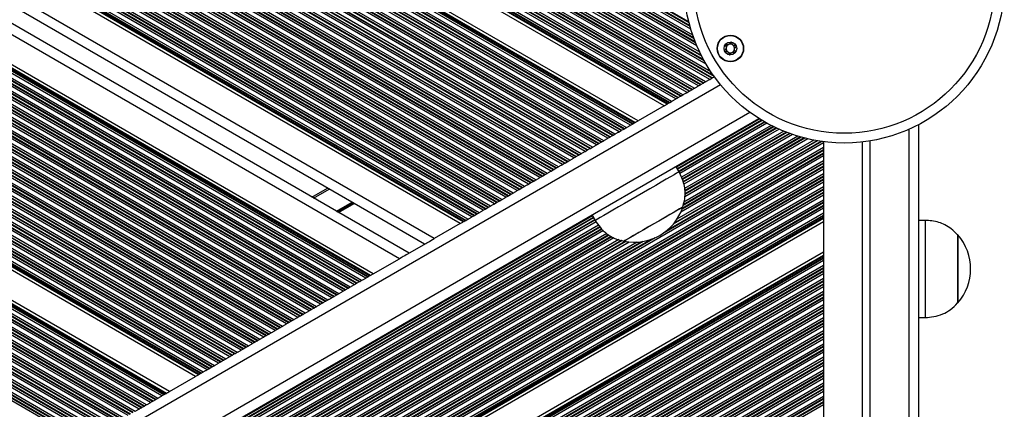
# Model space of a CAD drawing. Units: millimetres. Extents: x 1262 to 9970, y 2163 to 15084.
# Drawn here: x 8165 to 8469, y 6078 to 6199 of the extents above; entities that cross this region are included whole.
import ezdxf

# ---------------------------------------------------------------- set-up
doc = ezdxf.new("R2010")
doc.units = ezdxf.units.MM
doc.header["$LTSCALE"] = 70

msp = doc.modelspace()

# ---------------------------------------------------------------- linework, layer by layer
at = {"color": 8, "linetype": 'Continuous', "lineweight": 25}
for p, q in [((8377.14, 6184.87), (7688.37, 6582.53)), ((8376.55, 6185.9), (7688.42, 6583.19)), ((8376.4, 6186.17), (7688.74, 6583.2)), ((8375.79, 6187.33), (7690.06, 6583.23)), ((8375.65, 6187.59), (7690.36, 6583.24)), ((8375.17, 6188.56), (7691.44, 6583.31)), ((8374.25, 6190.58), (7693.67, 6583.51)), ((8373.88, 6191.49), (7694.66, 6583.63)), ((8373.78, 6191.73), (7694.92, 6583.67)), ((8373.38, 6192.75), (7696.01, 6583.84)), ((8373.3, 6192.99), (7696.26, 6583.88)), ((8372.99, 6193.86), (7697.18, 6584.04)), ((8372.39, 6195.69), (7699.07, 6584.43)), ((8372.15, 6196.52), (7699.92, 6584.64)), ((8372.09, 6196.75), (7700.15, 6584.69)), ((8371.83, 6197.69), (7701.09, 6584.94)), ((8371.78, 6197.91), (7701.31, 6585)), ((8378.61, 6182.53), (7688.37, 6581.04)), ((8379.4, 6181.38), (7688.37, 6580.35)), ((8379.63, 6181.06), (7688.37, 6580.16)), ((8379, 6180.63), (7688.37, 6579.36)), ((8378.84, 6180.54), (7688.37, 6579.18)), ((8378.24, 6180.19), (7688.37, 6578.49)), ((8376.95, 6179.45), (7688.37, 6577)), ((8376.35, 6179.1), (7688.37, 6576.31)), ((8376.19, 6179.01), (7688.37, 6576.12)), ((8375.5, 6178.61), (7688.37, 6575.32)), ((8375.34, 6178.52), (7688.37, 6575.14)), ((8374.74, 6178.17), (7688.37, 6574.45)), ((8373.45, 6177.43), (7688.37, 6572.96)), ((8372.85, 6177.08), (7688.37, 6572.26)), ((8372.69, 6176.99), (7688.37, 6572.08)), ((8372, 6176.59), (7688.37, 6571.28)), ((8371.84, 6176.5), (7688.37, 6571.1)), ((8371.24, 6176.15), (7688.37, 6570.4)), ((8369.95, 6175.4), (7688.37, 6568.91)), ((8369.35, 6175.06), (7688.37, 6568.22)), ((8369.19, 6174.97), (7688.37, 6568.04)), ((8368.5, 6174.57), (7688.37, 6567.24)), ((8368.34, 6174.47), (7688.37, 6567.05)), ((8367.74, 6174.13), (7688.37, 6566.36)), ((8366.45, 6173.38), (7688.37, 6564.87)), ((8365.85, 6173.04), (7688.37, 6564.18)), ((8365.69, 6172.95), (7688.37, 6564)), ((8365.28, 6172.71), (7688.37, 6563.52)), ((8365.05, 6172.57), (7688.37, 6563.25)), ((8355.14, 6166.85), (7688.37, 6551.81)), ((8354.91, 6166.72), (7688.37, 6551.54)), ((8354.5, 6166.48), (7688.37, 6551.07)), ((8354.34, 6166.39), (7688.37, 6550.88)), ((8353.74, 6166.04), (7688.37, 6550.19)), ((8352.45, 6165.3), (7688.37, 6548.7)), ((8351.85, 6164.95), (7688.37, 6548.01)), ((8351.69, 6164.86), (7688.37, 6547.83)), ((8351, 6164.46), (7688.37, 6547.03)), ((8350.84, 6164.37), (7688.37, 6546.84)), ((8350.24, 6164.02), (7688.37, 6546.15)), ((8348.95, 6163.28), (7688.37, 6544.66)), ((8348.35, 6162.93), (7688.37, 6543.97)), ((8348.19, 6162.84), (7688.37, 6543.78)), ((8347.5, 6162.44), (7688.37, 6542.99)), ((8347.34, 6162.35), (7688.37, 6542.8)), ((8346.74, 6162), (7688.37, 6542.11)), ((8345.45, 6161.26), (7688.37, 6540.62)), ((8344.85, 6160.91), (7688.37, 6539.93)), ((8344.69, 6160.82), (7688.37, 6539.74)), ((8344, 6160.42), (7688.37, 6538.95)), ((8343.84, 6160.33), (7688.37, 6538.76)), ((8343.24, 6159.98), (7688.37, 6538.07)), ((8341.95, 6159.24), (7688.37, 6536.58)), ((8341.35, 6158.89), (7688.37, 6535.89)), ((8341.19, 6158.8), (7688.37, 6535.7)), ((8340.5, 6158.4), (7688.37, 6534.9)), ((8340.34, 6158.31), (7688.37, 6534.72)), ((8339.74, 6157.96), (7688.37, 6534.03)), ((8338.45, 6157.22), (7688.37, 6532.54)), ((8337.85, 6156.87), (7688.37, 6531.85)), ((8337.69, 6156.78), (7688.37, 6531.66)), ((8337, 6156.38), (7688.37, 6530.86)), ((8336.84, 6156.29), (7688.37, 6530.68)), ((8336.24, 6155.94), (7688.37, 6529.99)), ((8334.95, 6155.2), (7688.37, 6528.5)), ((8334.35, 6154.85), (7688.37, 6527.8)), ((8334.19, 6154.76), (7688.37, 6527.62)), ((8333.5, 6154.36), (7688.37, 6526.82)), ((8333.34, 6154.27), (7688.37, 6526.64)), ((8332.74, 6153.92), (7688.37, 6525.94)), ((8331.45, 6153.18), (7688.37, 6524.45)), ((8330.85, 6152.83), (7688.37, 6523.76)), ((8330.69, 6152.74), (7688.37, 6523.58)), ((8330, 6152.34), (7688.37, 6522.78)), ((8329.84, 6152.24), (7688.37, 6522.59)), ((8329.24, 6151.9), (7688.37, 6521.9)), ((8327.95, 6151.15), (7688.37, 6520.41)), ((8327.35, 6150.81), (7688.37, 6519.72)), ((8327.19, 6150.72), (7688.37, 6519.54)), ((8326.5, 6150.32), (7688.37, 6518.74)), ((8326.34, 6150.22), (7688.37, 6518.55)), ((8325.74, 6149.88), (7688.37, 6517.86)), ((8324.45, 6149.13), (7688.37, 6516.37)), ((8323.85, 6148.79), (7688.37, 6515.68)), ((8323.69, 6148.69), (7688.37, 6515.49)), ((8323, 6148.3), (7688.37, 6514.7)), ((8322.84, 6148.2), (7688.37, 6514.51)), ((8322.24, 6147.86), (7688.37, 6513.82)), ((8320.95, 6147.11), (7688.37, 6512.33)), ((8320.35, 6146.77), (7688.37, 6511.64)), ((8320.19, 6146.67), (7688.37, 6511.45)), ((8319.5, 6146.28), (7688.37, 6510.66)), ((8319.34, 6146.18), (7688.37, 6510.47)), ((8318.74, 6145.84), (7688.37, 6509.78)), ((8317.45, 6145.09), (7688.37, 6508.29)), ((8316.85, 6144.75), (7688.37, 6507.6)), ((8316.69, 6144.65), (7688.37, 6507.41)), ((8316, 6144.25), (7688.37, 6506.61)), ((8315.84, 6144.16), (7688.37, 6506.43)), ((8315.24, 6143.82), (7688.37, 6505.74)), ((8313.95, 6143.07), (7688.37, 6504.25)), ((8313.35, 6142.73), (7688.37, 6503.56)), ((8313.19, 6142.63), (7688.37, 6503.37)), ((8312.5, 6142.23), (7688.37, 6502.57)), ((8312.34, 6142.14), (7688.37, 6502.39)), ((8311.74, 6141.8), (7688.37, 6501.7)), ((8310.45, 6141.05), (7688.37, 6500.21)), ((8309.85, 6140.71), (7688.37, 6499.51)), ((8309.69, 6140.61), (7688.37, 6499.33)), ((8309, 6140.21), (7688.37, 6498.53)), ((8308.84, 6140.12), (7688.37, 6498.35)), ((8308.24, 6139.77), (7688.37, 6497.65)), ((8306.95, 6139.03), (7688.37, 6496.16)), ((8306.35, 6138.68), (7688.37, 6495.47)), ((8306.19, 6138.59), (7688.37, 6495.29)), ((8305.5, 6138.19), (7688.37, 6494.49)), ((8305.34, 6138.1), (7688.37, 6494.3)), ((8304.74, 6137.75), (7688.37, 6493.61)), ((8303.45, 6137.01), (7688.37, 6492.12)), ((8302.85, 6136.66), (7688.37, 6491.43)), ((8302.69, 6136.57), (7688.37, 6491.25)), ((8302.28, 6136.34), (7688.37, 6490.78)), ((8302.05, 6136.2), (7688.37, 6490.51)), ((8293.1, 6131.03), (7688.37, 6480.17)), ((8282.3, 6124.8), (7688.37, 6467.7)), ((8273.34, 6119.63), (7688.37, 6457.36)), ((8273.11, 6119.49), (7688.37, 6457.09)), ((8272.7, 6119.26), (7688.37, 6456.62)), ((8272.54, 6119.16), (7688.37, 6456.43)), ((8271.94, 6118.82), (7688.37, 6455.74)), ((8270.65, 6118.07), (7688.37, 6454.25)), ((8270.05, 6117.73), (7688.37, 6453.56)), ((8269.89, 6117.64), (7688.37, 6453.37)), ((8269.2, 6117.24), (7688.37, 6452.58)), ((8269.04, 6117.14), (7688.37, 6452.39)), ((8268.44, 6116.8), (7688.37, 6451.7)), ((8267.15, 6116.05), (7688.37, 6450.21)), ((8266.55, 6115.71), (7688.37, 6449.52)), ((8266.39, 6115.61), (7688.37, 6449.33)), ((8265.7, 6115.22), (7688.37, 6448.54)), ((8265.54, 6115.12), (7688.37, 6448.35)), ((8264.94, 6114.78), (7688.37, 6447.66)), ((8263.65, 6114.03), (7688.37, 6446.17)), ((8263.05, 6113.69), (7688.37, 6445.48)), ((8262.89, 6113.59), (7688.37, 6445.29)), ((8262.2, 6113.2), (7688.37, 6444.5)), ((8262.04, 6113.1), (7688.37, 6444.31)), ((8261.44, 6112.76), (7688.37, 6443.62)), ((8260.15, 6112.01), (7688.37, 6442.13)), ((8259.55, 6111.67), (7688.37, 6441.44)), ((8259.39, 6111.57), (7688.37, 6441.25)), ((8258.7, 6111.17), (7688.37, 6440.45)), ((8258.54, 6111.08), (7688.37, 6440.27)), ((8257.94, 6110.74), (7688.37, 6439.58)), ((8256.65, 6109.99), (7688.37, 6438.09)), ((8256.05, 6109.65), (7688.37, 6437.4)), ((8255.89, 6109.55), (7688.37, 6437.21)), ((8255.2, 6109.15), (7688.37, 6436.41)), ((8255.04, 6109.06), (7688.37, 6436.23)), ((8254.44, 6108.72), (7688.37, 6435.53)), ((8253.15, 6107.97), (7688.37, 6434.05)), ((8252.55, 6107.62), (7688.37, 6433.35)), ((8252.39, 6107.53), (7688.37, 6433.17)), ((8251.7, 6107.13), (7688.37, 6432.37)), ((8251.54, 6107.04), (7688.37, 6432.18)), ((8250.94, 6106.69), (7688.37, 6431.49)), ((8249.65, 6105.95), (7688.37, 6430)), ((8249.05, 6105.6), (7688.37, 6429.31)), ((8248.89, 6105.51), (7688.37, 6429.13)), ((8248.2, 6105.11), (7688.37, 6428.33)), ((8248.04, 6105.02), (7688.37, 6428.14)), ((8247.44, 6104.67), (7688.37, 6427.45)), ((8246.15, 6103.93), (7688.37, 6425.96)), ((8245.55, 6103.58), (7688.37, 6425.27)), ((8245.39, 6103.49), (7688.37, 6425.08)), ((8244.7, 6103.09), (7688.37, 6424.29)), ((8244.54, 6103), (7688.37, 6424.1)), ((8243.94, 6102.65), (7688.37, 6423.41)), ((8242.65, 6101.91), (7688.37, 6421.92)), ((8242.05, 6101.56), (7688.37, 6421.23)), ((8241.89, 6101.47), (7688.37, 6421.04)), ((8241.2, 6101.07), (7688.37, 6420.25)), ((8241.04, 6100.98), (7688.37, 6420.06)), ((8240.44, 6100.63), (7688.37, 6419.37)), ((8239.15, 6099.89), (7688.37, 6417.88)), ((8238.55, 6099.54), (7688.37, 6417.19)), ((8238.39, 6099.45), (7688.37, 6417)), ((8237.7, 6099.05), (7688.37, 6416.2)), ((8237.54, 6098.96), (7688.37, 6416.02)), ((8236.94, 6098.61), (7688.37, 6415.33)), ((8235.65, 6097.87), (7688.37, 6413.84)), ((8235.05, 6097.52), (7688.37, 6413.15)), ((8234.89, 6097.43), (7688.37, 6412.96)), ((8234.2, 6097.03), (7688.37, 6412.16)), ((8234.04, 6096.94), (7688.37, 6411.98)), ((8233.44, 6096.59), (7688.37, 6411.29)), ((8232.15, 6095.85), (7688.37, 6409.8)), ((8231.55, 6095.5), (7688.37, 6409.11)), ((8231.39, 6095.41), (7688.37, 6408.92)), ((8230.7, 6095.01), (7688.37, 6408.12)), ((8230.54, 6094.92), (7688.37, 6407.94)), ((8229.94, 6094.57), (7688.37, 6407.24)), ((8228.65, 6093.83), (7688.37, 6405.75)), ((8228.05, 6093.48), (7688.37, 6405.06)), ((8227.89, 6093.39), (7688.37, 6404.88)), ((8227.2, 6092.99), (7688.37, 6404.08)), ((8227.04, 6092.89), (7688.37, 6403.89)), ((8226.44, 6092.55), (7688.37, 6403.2)), ((8225.15, 6091.8), (7688.37, 6401.71)), ((8224.55, 6091.46), (7688.37, 6401.02)), ((8224.39, 6091.37), (7688.37, 6400.84)), ((8223.7, 6090.97), (7688.37, 6400.04)), ((8223.54, 6090.87), (7688.37, 6399.85)), ((8222.94, 6090.53), (7688.37, 6399.16)), ((8221.65, 6089.78), (7688.37, 6397.67)), ((8221.05, 6089.44), (7688.37, 6396.98)), ((8220.89, 6089.35), (7688.37, 6396.79)), ((8220.48, 6089.11), (7688.37, 6396.32)), ((8220.25, 6088.97), (7688.37, 6396.05)), ((8210.34, 6083.25), (7688.37, 6384.61)), ((8210.11, 6083.12), (7688.37, 6384.34)), ((8209.7, 6082.88), (7688.37, 6383.87)), ((8209.54, 6082.79), (7688.37, 6383.68)), ((8208.94, 6082.44), (7688.37, 6382.99)), ((8207.65, 6081.7), (7688.37, 6381.5)), ((8207.05, 6081.35), (7688.37, 6380.81)), ((8206.89, 6081.26), (7688.37, 6380.63)), ((8206.2, 6080.86), (7688.37, 6379.83)), ((8206.04, 6080.77), (7688.37, 6379.64)), ((8205.44, 6080.42), (7688.37, 6378.95)), ((8204.15, 6079.68), (7688.37, 6377.46)), ((8203.55, 6079.33), (7688.37, 6376.77)), ((8203.39, 6079.24), (7688.37, 6376.58)), ((8202.7, 6078.84), (7688.37, 6375.79)), ((8202.54, 6078.75), (7688.37, 6375.6)), ((8201.94, 6078.4), (7688.37, 6374.91)), ((8200.65, 6077.66), (7688.37, 6373.42)), ((8200.05, 6077.31), (7688.37, 6372.73)), ((8199.89, 6077.22), (7688.37, 6372.54)), ((8199.2, 6076.82), (7688.37, 6371.75)), ((8199.04, 6076.73), (7688.37, 6371.56)), ((8198.44, 6076.38), (7688.37, 6370.87)), ((8197.15, 6075.64), (7688.37, 6369.38)), ((8196.55, 6075.29), (7688.37, 6368.69)), ((8196.39, 6075.2), (7688.37, 6368.5)), ((8195.7, 6074.8), (7688.37, 6367.7)), ((8195.54, 6074.71), (7688.37, 6367.52)), ((8194.94, 6074.36), (7688.37, 6366.83)), ((8193.65, 6073.62), (7688.37, 6365.34)), ((8193.05, 6073.27), (7688.37, 6364.65)), ((8192.89, 6073.18), (7688.37, 6364.46)), ((8192.2, 6072.78), (7688.37, 6363.66)), ((8192.04, 6072.69), (7688.37, 6363.48)), ((8191.44, 6072.34), (7688.37, 6362.79)), ((8190.15, 6071.6), (7688.37, 6361.3)), ((8189.55, 6071.25), (7688.37, 6360.6)), ((8189.39, 6071.16), (7688.37, 6360.42)), ((8188.7, 6070.76), (7688.37, 6359.62)), ((8188.54, 6070.67), (7688.37, 6359.43)), ((8187.94, 6070.32), (7688.37, 6358.74)), ((8186.65, 6069.57), (7688.37, 6357.25)), ((8186.05, 6069.23), (7688.37, 6356.56)), ((8185.89, 6069.14), (7688.37, 6356.38)), ((8185.2, 6068.74), (7688.37, 6355.58)), ((8185.04, 6068.64), (7688.37, 6355.39)), ((8184.44, 6068.3), (7688.37, 6354.7)), ((7734.27, 5804.93), (8381.52, 6178.62)), ((7737.12, 5792.72), (8390.63, 6170.02)), ((8393.69, 6167.96), (8367.94, 6153.09)), ((8394.27, 6167.6), (8368.24, 6152.57)), ((8394.43, 6167.51), (8368.32, 6152.43)), ((8395.12, 6167.11), (8368.66, 6151.83)), ((8395.28, 6167.01), (8368.74, 6151.69)), ((8395.89, 6166.67), (8369, 6151.15)), ((8397.23, 6165.96), (8369.53, 6149.97)), ((8397.87, 6165.64), (8369.74, 6149.4)), ((8398.05, 6165.55), (8369.79, 6149.24)), ((8398.8, 6165.19), (8370.01, 6148.57)), ((8406.49, 6162.34), (8370.01, 6141.28)), ((8398.98, 6165.11), (8370.06, 6148.41)), ((8406.27, 6162.41), (8370.06, 6141.5)), ((8399.65, 6164.8), (8370.25, 6147.83)), ((8405.48, 6162.64), (8370.25, 6142.3)), ((8401.13, 6164.17), (8370.48, 6146.47)), ((8403.82, 6163.17), (8370.52, 6143.95)), ((8403.07, 6163.43), (8370.55, 6144.65)), ((8402.88, 6163.5), (8370.56, 6144.85)), ((8401.84, 6163.89), (8370.57, 6145.83)), ((8402.04, 6163.82), (8370.59, 6145.66)), ((8439.85, 5410.18), (8439.85, 6164.78)), ((8413.36, 6160.6), (7733.28, 5767.95)), ((8412.88, 6161.01), (8364.12, 6132.86)), ((8412.62, 6161.05), (8365.05, 6133.58)), ((8411.54, 6161.22), (8366.95, 6135.48)), ((8411.29, 6161.26), (8367.24, 6135.83)), ((8410.38, 6161.43), (8368.1, 6137.02)), ((8408.5, 6161.83), (8369.3, 6139.2)), ((8407.66, 6162.03), (8369.67, 6140.1)), ((8407.43, 6162.09), (8369.76, 6140.34)), ((8427.85, 5922.51), (8427.85, 6161.19)), ((8413.36, 6156.55), (7730.32, 5762.2)), ((8413.36, 6157.25), (7730.93, 5763.24)), ((8413.36, 6157.43), (7731.08, 5763.52)), ((8413.36, 6158.23), (7731.71, 5764.68)), ((8413.36, 6158.41), (7731.85, 5764.94)), ((8413.36, 6159.11), (7732.34, 5765.92)), ((8413.36, 6154.19), (7727.99, 5758.49)), ((8413.36, 6154.37), (7728, 5758.68)), ((8413.36, 6153.39), (7728.68, 5758.09)), ((8413.36, 6155.06), (7728.81, 5759.84)), ((8413.36, 6153.2), (7728.85, 5758)), ((8413.36, 6152.51), (7729.44, 5757.65)), ((8413.36, 6151.02), (7730.73, 5756.91)), ((8413.36, 6150.33), (7731.33, 5756.56)), ((8413.36, 6150.15), (7731.49, 5756.47)), ((8413.36, 6149.35), (7732.18, 5756.07)), ((8413.36, 6149.16), (7732.35, 5755.98)), ((8413.36, 6148.47), (7732.94, 5755.63)), ((8413.36, 6146.98), (7734.23, 5754.89)), ((8413.36, 6146.29), (7734.83, 5754.54)), ((8413.36, 6146.1), (7734.99, 5754.45)), ((8413.36, 6145.31), (7735.68, 5754.05)), ((8413.36, 6145.12), (7735.85, 5753.96)), ((8413.36, 6144.43), (7736.44, 5753.61)), ((8255.8, 6143.56), (8260.6, 6146.33)), ((8413.36, 6142.94), (7737.73, 5752.87)), ((8413.36, 6142.25), (7738.33, 5752.52)), ((8413.36, 6142.06), (7738.49, 5752.43)), ((8413.36, 6141.27), (7739.18, 5752.03)), ((8413.36, 6141.08), (7739.35, 5751.94)), ((8262.88, 6139.47), (8267.68, 6142.24)), ((8262.98, 6139.41), (8267.78, 6142.18)), ((8263.08, 6139.36), (8267.88, 6142.13)), ((8263.28, 6139.24), (8268.08, 6142.01)), ((8263.38, 6139.18), (8268.18, 6141.95)), ((8263.49, 6139.12), (8268.29, 6141.89)), ((8413.36, 6140.39), (7739.94, 5751.59)), ((8413.36, 6138.9), (7741.23, 5750.85)), ((8413.36, 6138.21), (7741.83, 5750.5)), ((8413.36, 6138.02), (7741.99, 5750.41)), ((8341.96, 6138.09), (7789.26, 5818.99)), ((8413.36, 6137.55), (7742.4, 5750.17)), ((8413.36, 6137.28), (7742.64, 5750.04)), ((8342.26, 6137.57), (7789.56, 5818.47)), ((8342.34, 6137.43), (7789.64, 5818.33)), ((8342.68, 6136.83), (7789.98, 5817.73)), ((8342.76, 6136.69), (7790.06, 5817.59)), ((8343.11, 6136.2), (7790.32, 5817.05)), ((8343.88, 6135.16), (7790.85, 5815.87)), ((8344.24, 6134.67), (7791.06, 5815.29)), ((8344.34, 6134.54), (7791.11, 5815.14)), ((8344.85, 6134.04), (7791.33, 5814.47)), ((8344.97, 6133.93), (7791.38, 5814.31)), ((8345.42, 6133.49), (7791.57, 5813.73)), ((8346.39, 6132.56), (7791.79, 5812.37)), ((8346.96, 6132.2), (7791.89, 5811.73)), ((8347.12, 6132.11), (7791.91, 5811.56)), ((8361.39, 6131.28), (7785.44, 5798.75)), ((8360.3, 6130.84), (7786.37, 5799.48)), ((8357.7, 6130.14), (7788.27, 5801.37)), ((8357.25, 6130.06), (7788.56, 5801.73)), ((8355.79, 6129.91), (7789.42, 5802.91)), ((8353.31, 6129.97), (7790.61, 5805.09)), ((8352.34, 6130.1), (7790.99, 5806)), ((8352.09, 6130.14), (7791.07, 5806.24)), ((8351.15, 6130.4), (7791.33, 5807.18)), ((8350.94, 6130.46), (7791.38, 5807.4)), ((8350.17, 6130.71), (7791.57, 5808.2)), ((8348.56, 6131.26), (7791.84, 5809.84)), ((8347.96, 6131.61), (7791.87, 5810.55)), ((8347.8, 6131.71), (7791.88, 5810.74)), ((8413.36, 6125.84), (7752.54, 5744.32)), ((8413.36, 6125.57), (7752.78, 5744.18)), ((8413.36, 6125.1), (7753.19, 5743.94)), ((8413.36, 6124.91), (7753.35, 5743.85)), ((8413.36, 6124.22), (7753.95, 5743.51)), ((8413.36, 6122.73), (7755.24, 5742.76)), ((8413.36, 6122.04), (7755.84, 5742.42)), ((8413.36, 6121.85), (7756, 5742.32)), ((8413.36, 6121.06), (7756.69, 5741.92)), ((8413.36, 6120.87), (7756.85, 5741.83)), ((8413.36, 6120.18), (7757.45, 5741.49)), ((8413.36, 6118.69), (7758.74, 5740.74)), ((8413.36, 6118), (7759.34, 5740.4)), ((8413.36, 6117.81), (7759.5, 5740.3)), ((8413.36, 6117.01), (7760.19, 5739.9)), ((8413.36, 6116.83), (7760.35, 5739.81)), ((8413.36, 6116.14), (7760.95, 5739.46)), ((8413.36, 6114.65), (7762.24, 5738.72)), ((8413.36, 6113.96), (7762.84, 5738.37)), ((8413.36, 6113.77), (7763, 5738.28)), ((8413.36, 6112.97), (7763.69, 5737.88)), ((8413.36, 6112.79), (7763.85, 5737.79)), ((8413.36, 6112.09), (7764.45, 5737.44)), ((8413.36, 6110.61), (7765.74, 5736.7)), ((8413.36, 6109.91), (7766.34, 5736.35)), ((8413.36, 6109.73), (7766.5, 5736.26)), ((8413.36, 6108.93), (7767.19, 5735.86)), ((8413.36, 6108.74), (7767.35, 5735.77)), ((8413.36, 6108.05), (7767.95, 5735.42)), ((8413.36, 6106.56), (7769.24, 5734.68)), ((8413.36, 6105.87), (7769.84, 5734.33)), ((8413.36, 6105.69), (7770, 5734.24)), ((8413.36, 6104.89), (7770.69, 5733.84)), ((8413.36, 6104.7), (7770.85, 5733.75)), ((8413.36, 6104.01), (7771.45, 5733.4)), ((8413.36, 6102.52), (7772.74, 5732.66)), ((8413.36, 6101.83), (7773.34, 5732.31)), ((8413.36, 6101.64), (7773.5, 5732.22)), ((8413.36, 6100.85), (7774.19, 5731.82)), ((8413.36, 6100.66), (7774.35, 5731.73)), ((8413.36, 6099.97), (7774.95, 5731.38)), ((8413.36, 6098.48), (7776.24, 5730.64)), ((8413.36, 6097.79), (7776.84, 5730.29)), ((8413.36, 6097.6), (7777, 5730.2)), ((8413.36, 6096.81), (7777.69, 5729.8)), ((8413.36, 6096.62), (7777.85, 5729.71)), ((8413.36, 6095.93), (7778.45, 5729.36)), ((8413.36, 6094.44), (7779.74, 5728.62)), ((8413.36, 6093.75), (7780.34, 5728.27)), ((8413.36, 6093.56), (7780.5, 5728.18)), ((8413.36, 6092.77), (7781.19, 5727.78)), ((8413.36, 6092.58), (7781.35, 5727.69)), ((8413.36, 6091.89), (7781.95, 5727.34)), ((8413.36, 6090.4), (7783.24, 5726.6)), ((8413.36, 6089.71), (7783.84, 5726.25)), ((8413.36, 6089.52), (7784, 5726.16)), ((8413.36, 6088.72), (7784.69, 5725.76)), ((8413.36, 6088.54), (7784.85, 5725.67)), ((8413.36, 6087.85), (7785.45, 5725.32)), ((8413.36, 6086.36), (7786.74, 5724.57)), ((8413.36, 6085.67), (7787.34, 5724.23)), ((8413.36, 6085.48), (7787.5, 5724.14)), ((8413.36, 6084.68), (7788.19, 5723.74)), ((8413.36, 6084.5), (7788.35, 5723.64)), ((8413.36, 6083.8), (7788.95, 5723.3)), ((8413.36, 6082.32), (7790.24, 5722.55)), ((8413.36, 6081.62), (7790.84, 5722.21)), ((8413.36, 6081.44), (7791, 5722.12)), ((8413.36, 6080.64), (7791.69, 5721.72)), ((8413.36, 6080.45), (7791.85, 5721.62)), ((8413.36, 6079.76), (7792.45, 5721.28))]:
    msp.add_line(p, q, dxfattribs=at)
at = {"color": 7, "linetype": 'Continuous', "lineweight": 25}
for p, q in [((8364.14, 6172.05), (7688.37, 6562.2)), ((8356.06, 6167.38), (7688.37, 6552.87)), ((8301.14, 6135.67), (7688.37, 6489.45)), ((8290.1, 6129.3), (7688.37, 6476.7)), ((8285.3, 6126.53), (7688.37, 6471.16)), ((8274.26, 6120.15), (7688.37, 6458.41)), ((8219.34, 6088.45), (7688.37, 6395)), ((8211.26, 6083.78), (7688.37, 6385.67)), ((8378.24, 6180.19), (8378.84, 6180.54)), ((8379, 6180.63), (8379.67, 6181.01)), ((8374.74, 6178.17), (8375.34, 6178.52)), ((8375.5, 6178.61), (8376.19, 6179.01)), ((8376.35, 6179.1), (8376.95, 6179.45)), ((8367.74, 6174.13), (8368.34, 6174.47)), ((8368.5, 6174.57), (8369.19, 6174.97)), ((8369.35, 6175.06), (8369.95, 6175.4)), ((8371.24, 6176.15), (8371.84, 6176.5)), ((8372, 6176.59), (8372.69, 6176.99)), ((8372.85, 6177.08), (8373.45, 6177.43)), ((8364.14, 6172.05), (8356.06, 6167.38)), ((8365.28, 6172.71), (8365.69, 6172.95)), ((8365.85, 6173.04), (8366.45, 6173.38)), ((7737.34, 5789.38), (8393.38, 6168.15)), ((8351.85, 6164.95), (8352.45, 6165.3)), ((8353.74, 6166.04), (8354.34, 6166.39)), ((8354.5, 6166.48), (8354.91, 6166.72)), ((8442.85, 5408.71), (8442.85, 6166.24)), ((8346.74, 6162), (8347.34, 6162.35)), ((8347.5, 6162.44), (8348.19, 6162.84)), ((8348.35, 6162.93), (8348.95, 6163.28)), ((8350.24, 6164.02), (8350.84, 6164.37)), ((8351, 6164.46), (8351.69, 6164.86)), ((8341.35, 6158.89), (8341.95, 6159.24)), ((8343.24, 6159.98), (8343.84, 6160.33)), ((8344, 6160.42), (8344.69, 6160.82)), ((8344.85, 6160.91), (8345.45, 6161.26)), ((8413.36, 6160.95), (8413.36, 5414.11)), ((8425.36, 6160.85), (8425.36, 5414.17)), ((8336.24, 6155.94), (8336.84, 6156.29)), ((8337, 6156.38), (8337.69, 6156.78)), ((8337.85, 6156.87), (8338.45, 6157.22)), ((8339.74, 6157.96), (8340.34, 6158.31)), ((8340.5, 6158.4), (8341.19, 6158.8)), ((8330.85, 6152.83), (8331.45, 6153.18)), ((8332.74, 6153.92), (8333.34, 6154.27)), ((8333.5, 6154.36), (8334.19, 6154.76)), ((8334.35, 6154.85), (8334.95, 6155.2)), ((8368.78, 6151.63), (8367.78, 6153.37)), ((8325.74, 6149.88), (8326.34, 6150.22)), ((8326.5, 6150.32), (8327.19, 6150.72)), ((8327.35, 6150.81), (8327.95, 6151.15)), ((8329.24, 6151.9), (8329.84, 6152.24)), ((8330, 6152.34), (8330.69, 6152.74)), ((8320.35, 6146.77), (8320.95, 6147.11)), ((8322.24, 6147.86), (8322.84, 6148.2)), ((8323, 6148.3), (8323.69, 6148.69)), ((8323.85, 6148.79), (8324.45, 6149.13)), ((8255.3, 6143.85), (8260.1, 6146.62)), ((8315.24, 6143.82), (8315.84, 6144.16)), ((8316, 6144.25), (8316.69, 6144.65)), ((8316.85, 6144.75), (8317.45, 6145.09)), ((8318.74, 6145.84), (8319.34, 6146.18)), ((8319.5, 6146.28), (8320.19, 6146.67)), ((8309.85, 6140.71), (8310.45, 6141.05)), ((8311.74, 6141.8), (8312.34, 6142.14)), ((8312.5, 6142.23), (8313.19, 6142.63)), ((8313.35, 6142.73), (8313.95, 6143.07)), ((8304.74, 6137.75), (8305.34, 6138.1)), ((8305.5, 6138.19), (8306.19, 6138.59)), ((8306.35, 6138.68), (8306.95, 6139.03)), ((8308.24, 6139.77), (8308.84, 6140.12)), ((8309, 6140.21), (8309.69, 6140.61)), ((8341.8, 6138.37), (8342.8, 6136.63)), ((8369.89, 6140.71), (8369.88, 6140.72)), ((8413.36, 6136.22), (7743.55, 5749.51)), ((8301.14, 6135.67), (8293.1, 6131.03)), ((8302.28, 6136.34), (8302.69, 6136.57)), ((8302.85, 6136.66), (8303.45, 6137.01)), ((8444.85, 6136.67), (8442.85, 6136.67)), ((8444.85, 6136.67), (8444.85, 6121.67)), ((8454.86, 6132.17), (8454.85, 6132.17)), ((8454.85, 6132.17), (8454.85, 6121.67)), ((8454.86, 6132.17), (8454.86, 6111.17)), ((8284.89, 6126.3), (8290.5, 6129.53)), ((8351.69, 6130.22), (8351.7, 6130.21)), ((8413.36, 6126.89), (7751.63, 5744.84)), ((8274.26, 6120.15), (8282.3, 6124.8)), ((8444.85, 6121.67), (8444.85, 6106.67)), ((8454.85, 6121.67), (8454.85, 6111.17)), ((8269.04, 6117.14), (8268.44, 6116.8)), ((8269.04, 6117.14), (8269.2, 6117.24)), ((8269.89, 6117.64), (8269.2, 6117.24)), ((8270.65, 6118.07), (8270.05, 6117.73)), ((8272.54, 6119.16), (8271.94, 6118.82)), ((8272.54, 6119.16), (8272.7, 6119.26)), ((8273.11, 6119.49), (8272.7, 6119.26)), ((8262.89, 6113.59), (8262.2, 6113.2)), ((8263.65, 6114.03), (8263.05, 6113.69)), ((8265.54, 6115.12), (8264.94, 6114.78)), ((8266.39, 6115.61), (8265.7, 6115.22)), ((8267.15, 6116.05), (8266.55, 6115.71)), ((8258.54, 6111.08), (8257.94, 6110.74)), ((8259.39, 6111.57), (8258.7, 6111.17)), ((8260.15, 6112.01), (8259.55, 6111.67)), ((8262.04, 6113.1), (8261.44, 6112.76)), ((8454.85, 6111.17), (8454.86, 6111.17)), ((8252.39, 6107.53), (8251.7, 6107.13)), ((8253.15, 6107.97), (8252.55, 6107.62)), ((8255.04, 6109.06), (8254.44, 6108.72)), ((8255.89, 6109.55), (8255.2, 6109.15)), ((8256.65, 6109.99), (8256.05, 6109.65)), ((8248.04, 6105.02), (8247.44, 6104.67)), ((8248.89, 6105.51), (8248.2, 6105.11)), ((8249.65, 6105.95), (8249.05, 6105.6)), ((8251.54, 6107.04), (8250.94, 6106.69)), ((8442.85, 6106.67), (8444.85, 6106.67)), ((8241.89, 6101.47), (8241.2, 6101.07)), ((8242.65, 6101.91), (8242.05, 6101.56)), ((8244.54, 6103), (8243.94, 6102.65)), ((8245.39, 6103.49), (8244.7, 6103.09)), ((8246.15, 6103.93), (8245.55, 6103.58)), ((8237.54, 6098.96), (8236.94, 6098.61)), ((8238.39, 6099.45), (8237.7, 6099.05)), ((8239.15, 6099.89), (8238.55, 6099.54)), ((8241.04, 6100.98), (8240.44, 6100.63)), ((8231.39, 6095.41), (8230.7, 6095.01)), ((8232.15, 6095.85), (8231.55, 6095.5)), ((8234.04, 6096.94), (8233.44, 6096.59)), ((8234.89, 6097.43), (8234.2, 6097.03)), ((8235.65, 6097.87), (8235.05, 6097.52)), ((8227.04, 6092.89), (8226.44, 6092.55)), ((8227.89, 6093.39), (8227.2, 6092.99)), ((8228.65, 6093.83), (8228.05, 6093.48)), ((8230.54, 6094.92), (8229.94, 6094.57)), ((8220.89, 6089.35), (8220.48, 6089.11)), ((8221.65, 6089.78), (8221.05, 6089.44)), ((8223.54, 6090.87), (8222.94, 6090.53)), ((8224.39, 6091.37), (8223.7, 6090.97)), ((8225.15, 6091.8), (8224.55, 6091.46)), ((8211.26, 6083.78), (8219.34, 6088.45)), ((8210.11, 6083.12), (8209.7, 6082.88)), ((8206.04, 6080.77), (8205.44, 6080.42)), ((8206.89, 6081.26), (8206.2, 6080.86)), ((8207.65, 6081.7), (8207.05, 6081.35)), ((8209.54, 6082.79), (8208.94, 6082.44)), ((8202.54, 6078.75), (8201.94, 6078.4)), ((8203.39, 6079.24), (8202.7, 6078.84)), ((8204.15, 6079.68), (8203.55, 6079.33))]:
    msp.add_line(p, q, dxfattribs=at)
at = {"color": 7, "linetype": 'Continuous', "lineweight": 25, "flags": 128}
for points in [[(8378.84, 6180.54), (8378.88, 6180.56), (8378.92, 6180.58), (8378.96, 6180.6), (8379, 6180.63)], [(8373.45, 6177.43), (8373.6, 6177.51), (8373.75, 6177.6), (8373.92, 6177.7), (8374.1, 6177.8), (8374.27, 6177.9), (8374.44, 6178), (8374.6, 6178.09), (8374.74, 6178.17)], [(8375.34, 6178.52), (8375.38, 6178.54), (8375.42, 6178.56), (8375.46, 6178.58), (8375.5, 6178.61)], [(8376.95, 6179.45), (8377.1, 6179.53), (8377.25, 6179.62), (8377.42, 6179.72), (8377.6, 6179.82), (8377.77, 6179.92), (8377.94, 6180.02), (8378.1, 6180.11), (8378.24, 6180.19)], [(8368.34, 6174.47), (8368.38, 6174.5), (8368.42, 6174.52), (8368.46, 6174.54), (8368.5, 6174.57)], [(8369.95, 6175.4), (8370.1, 6175.49), (8370.25, 6175.58), (8370.42, 6175.68), (8370.6, 6175.78), (8370.77, 6175.88), (8370.94, 6175.98), (8371.1, 6176.07), (8371.24, 6176.15)], [(8371.84, 6176.5), (8371.88, 6176.52), (8371.92, 6176.54), (8371.96, 6176.56), (8372, 6176.59)], [(8364.14, 6172.05), (8364.33, 6172.16), (8364.52, 6172.27), (8364.69, 6172.37), (8364.84, 6172.45), (8364.96, 6172.52), (8365.05, 6172.57)], [(8366.45, 6173.38), (8366.6, 6173.47), (8366.75, 6173.56), (8366.92, 6173.66), (8367.1, 6173.76), (8367.27, 6173.86), (8367.44, 6173.95), (8367.6, 6174.05), (8367.74, 6174.13)], [(8352.45, 6165.3), (8352.59, 6165.38), (8352.75, 6165.47), (8352.92, 6165.57), (8353.09, 6165.67), (8353.27, 6165.77), (8353.44, 6165.87), (8353.6, 6165.96), (8353.74, 6166.04)], [(8354.34, 6166.39), (8354.37, 6166.41), (8354.41, 6166.43), (8354.46, 6166.46), (8354.5, 6166.48)], [(8355.14, 6166.85), (8355.23, 6166.91), (8355.35, 6166.98), (8355.5, 6167.06), (8355.67, 6167.16), (8355.86, 6167.27), (8356.06, 6167.38)], [(8347.34, 6162.35), (8347.37, 6162.37), (8347.41, 6162.39), (8347.46, 6162.42), (8347.5, 6162.44)], [(8348.95, 6163.28), (8349.09, 6163.36), (8349.25, 6163.45), (8349.42, 6163.55), (8349.59, 6163.65), (8349.77, 6163.75), (8349.94, 6163.85), (8350.1, 6163.94), (8350.24, 6164.02)], [(8350.84, 6164.37), (8350.87, 6164.39), (8350.91, 6164.41), (8350.96, 6164.44), (8351, 6164.46)], [(8341.95, 6159.24), (8342.09, 6159.32), (8342.25, 6159.41), (8342.42, 6159.51), (8342.59, 6159.61), (8342.77, 6159.71), (8342.94, 6159.81), (8343.1, 6159.9), (8343.24, 6159.98)], [(8343.84, 6160.33), (8343.87, 6160.35), (8343.91, 6160.37), (8343.96, 6160.4), (8344, 6160.42)], [(8345.45, 6161.26), (8345.59, 6161.34), (8345.75, 6161.43), (8345.92, 6161.53), (8346.09, 6161.63), (8346.27, 6161.73), (8346.44, 6161.83), (8346.6, 6161.92), (8346.74, 6162)], [(8336.84, 6156.29), (8336.87, 6156.31), (8336.91, 6156.33), (8336.96, 6156.35), (8337, 6156.38)], [(8337.69, 6156.78), (8337.73, 6156.8), (8337.77, 6156.83), (8337.81, 6156.85), (8337.85, 6156.87)], [(8338.45, 6157.22), (8338.59, 6157.3), (8338.75, 6157.39), (8338.92, 6157.49), (8339.09, 6157.59), (8339.27, 6157.69), (8339.44, 6157.79), (8339.6, 6157.88), (8339.74, 6157.96)], [(8340.34, 6158.31), (8340.37, 6158.33), (8340.41, 6158.35), (8340.46, 6158.37), (8340.5, 6158.4)], [(8341.19, 6158.8), (8341.23, 6158.82), (8341.27, 6158.85), (8341.31, 6158.87), (8341.35, 6158.89)], [(8331.45, 6153.18), (8331.59, 6153.26), (8331.75, 6153.35), (8331.92, 6153.45), (8332.09, 6153.55), (8332.27, 6153.65), (8332.44, 6153.75), (8332.6, 6153.84), (8332.74, 6153.92)], [(8334.19, 6154.76), (8334.23, 6154.78), (8334.27, 6154.81), (8334.31, 6154.83), (8334.35, 6154.85)], [(8334.95, 6155.2), (8335.09, 6155.28), (8335.25, 6155.37), (8335.42, 6155.47), (8335.59, 6155.57), (8335.77, 6155.67), (8335.94, 6155.77), (8336.1, 6155.86), (8336.24, 6155.94)], [(8327.19, 6150.72), (8327.23, 6150.74), (8327.28, 6150.77), (8327.31, 6150.79), (8327.35, 6150.81)], [(8327.95, 6151.15), (8328.09, 6151.24), (8328.25, 6151.33), (8328.42, 6151.43), (8328.59, 6151.53), (8328.77, 6151.63), (8328.94, 6151.73), (8329.1, 6151.82), (8329.24, 6151.9)], [(8330.69, 6152.74), (8330.73, 6152.76), (8330.77, 6152.79), (8330.81, 6152.81), (8330.85, 6152.83)], [(8368.78, 6151.63), (8368.77, 6151.63), (8368.54, 6151.5), (8368.01, 6151.19), (8367.2, 6150.72), (8366.12, 6150.1), (8364.8, 6149.33), (8363.26, 6148.45), (8361.55, 6147.46), (8359.71, 6146.4), (8357.77, 6145.28), (8355.79, 6144.13)], [(8320.95, 6147.11), (8321.09, 6147.2), (8321.25, 6147.29), (8321.42, 6147.38), (8321.59, 6147.49), (8321.77, 6147.59), (8321.94, 6147.68), (8322.1, 6147.78), (8322.24, 6147.86)], [(8323.69, 6148.69), (8323.73, 6148.72), (8323.78, 6148.74), (8323.81, 6148.77), (8323.85, 6148.79)], [(8324.45, 6149.13), (8324.59, 6149.22), (8324.75, 6149.31), (8324.92, 6149.41), (8325.09, 6149.51), (8325.27, 6149.61), (8325.44, 6149.7), (8325.6, 6149.8), (8325.74, 6149.88)], [(8315.84, 6144.16), (8315.87, 6144.18), (8315.91, 6144.21), (8315.96, 6144.23), (8316, 6144.25)], [(8317.45, 6145.09), (8317.59, 6145.17), (8317.75, 6145.27), (8317.92, 6145.36), (8318.09, 6145.46), (8318.27, 6145.57), (8318.44, 6145.66), (8318.6, 6145.75), (8318.74, 6145.84)], [(8319.34, 6146.18), (8319.37, 6146.2), (8319.41, 6146.23), (8319.46, 6146.25), (8319.5, 6146.28)], [(8355.79, 6144.13), (8353.81, 6142.99), (8351.87, 6141.87), (8350.02, 6140.81), (8348.31, 6139.82), (8346.78, 6138.93), (8345.46, 6138.17), (8344.38, 6137.54), (8343.56, 6137.07), (8343.04, 6136.77), (8342.81, 6136.64), (8342.8, 6136.63)], [(8310.45, 6141.05), (8310.59, 6141.13), (8310.75, 6141.22), (8310.92, 6141.32), (8311.09, 6141.42), (8311.27, 6141.52), (8311.44, 6141.62), (8311.6, 6141.71), (8311.74, 6141.8)], [(8312.34, 6142.14), (8312.37, 6142.16), (8312.41, 6142.18), (8312.46, 6142.21), (8312.5, 6142.23)], [(8313.95, 6143.07), (8314.09, 6143.15), (8314.25, 6143.25), (8314.42, 6143.34), (8314.59, 6143.44), (8314.77, 6143.54), (8314.94, 6143.64), (8315.1, 6143.73), (8315.24, 6143.82)], [(8305.34, 6138.1), (8305.37, 6138.12), (8305.41, 6138.14), (8305.46, 6138.17), (8305.5, 6138.19)], [(8306.95, 6139.03), (8307.09, 6139.11), (8307.25, 6139.2), (8307.42, 6139.3), (8307.59, 6139.4), (8307.77, 6139.5), (8307.94, 6139.6), (8308.1, 6139.69), (8308.24, 6139.77)], [(8308.84, 6140.12), (8308.87, 6140.14), (8308.91, 6140.16), (8308.96, 6140.19), (8309, 6140.21)], [(8369.89, 6140.71), (8369.88, 6140.71), (8369.64, 6140.57), (8369.1, 6140.26), (8368.28, 6139.79), (8367.2, 6139.17), (8365.91, 6138.42), (8364.44, 6137.57), (8362.85, 6136.65), (8361.19, 6135.69), (8359.51, 6134.72), (8357.88, 6133.78), (8356.34, 6132.9), (8354.96, 6132.1), (8353.78, 6131.42), (8352.84, 6130.87), (8352.16, 6130.48), (8351.78, 6130.26), (8351.7, 6130.21)], [(8369.88, 6140.72), (8369.84, 6140.7), (8369.53, 6140.52), (8368.93, 6140.17), (8368.04, 6139.66), (8366.91, 6139.01), (8365.58, 6138.24), (8364.07, 6137.37), (8362.46, 6136.44), (8360.79, 6135.47)], [(8301.14, 6135.67), (8301.33, 6135.79), (8301.52, 6135.89), (8301.69, 6135.99), (8301.84, 6136.08), (8301.96, 6136.15), (8302.05, 6136.2)], [(8303.45, 6137.01), (8303.59, 6137.09), (8303.75, 6137.18), (8303.92, 6137.28), (8304.09, 6137.38), (8304.27, 6137.48), (8304.44, 6137.58), (8304.6, 6137.67), (8304.74, 6137.75)], [(8360.79, 6135.47), (8359.12, 6134.51), (8357.5, 6133.58), (8356, 6132.71), (8354.66, 6131.94), (8353.53, 6131.28), (8352.65, 6130.77), (8352.04, 6130.42), (8351.73, 6130.25), (8351.69, 6130.22)], [(8290.5, 6129.53), (8290.8, 6129.7), (8291.17, 6129.92), (8291.6, 6130.17), (8292.07, 6130.44), (8292.57, 6130.73), (8293.1, 6131.03)], [(8284.89, 6126.3), (8284.79, 6126.24), (8284.42, 6126.02), (8283.96, 6125.76), (8283.44, 6125.46), (8282.88, 6125.13), (8282.3, 6124.8)], [(8273.34, 6119.63), (8273.32, 6119.61), (8273.29, 6119.6), (8273.25, 6119.57), (8273.21, 6119.55), (8273.16, 6119.52), (8273.11, 6119.49)], [(8274.26, 6120.15), (8274.06, 6120.04), (8273.87, 6119.93), (8273.7, 6119.83), (8273.55, 6119.75), (8273.43, 6119.68), (8273.34, 6119.63)], [(8268.44, 6116.8), (8268.3, 6116.72), (8268.14, 6116.62), (8267.97, 6116.53), (8267.8, 6116.43), (8267.62, 6116.32), (8267.45, 6116.23), (8267.3, 6116.14), (8267.15, 6116.05)], [(8270.05, 6117.73), (8270.02, 6117.71), (8269.98, 6117.68), (8269.94, 6117.66), (8269.89, 6117.64)], [(8271.94, 6118.82), (8271.8, 6118.74), (8271.64, 6118.64), (8271.47, 6118.55), (8271.3, 6118.45), (8271.12, 6118.35), (8270.95, 6118.25), (8270.8, 6118.16), (8270.65, 6118.07)], [(8264.94, 6114.78), (8264.8, 6114.69), (8264.64, 6114.6), (8264.47, 6114.51), (8264.3, 6114.4), (8264.12, 6114.3), (8263.95, 6114.21), (8263.8, 6114.12), (8263.65, 6114.03)], [(8257.94, 6110.74), (8257.8, 6110.65), (8257.64, 6110.56), (8257.47, 6110.46), (8257.3, 6110.36), (8257.12, 6110.26), (8256.95, 6110.17), (8256.8, 6110.07), (8256.65, 6109.99)], [(8261.44, 6112.76), (8261.3, 6112.67), (8261.14, 6112.58), (8260.97, 6112.48), (8260.8, 6112.38), (8260.62, 6112.28), (8260.45, 6112.19), (8260.3, 6112.09), (8260.15, 6112.01)], [(8254.44, 6108.72), (8254.3, 6108.63), (8254.14, 6108.54), (8253.97, 6108.44), (8253.8, 6108.34), (8253.62, 6108.24), (8253.45, 6108.14), (8253.3, 6108.05), (8253.15, 6107.97)], [(8255.2, 6109.15), (8255.16, 6109.13), (8255.12, 6109.1), (8255.08, 6109.08), (8255.04, 6109.06)], [(8247.44, 6104.67), (8247.3, 6104.59), (8247.14, 6104.5), (8246.97, 6104.4), (8246.8, 6104.3), (8246.62, 6104.2), (8246.45, 6104.1), (8246.3, 6104.01), (8246.15, 6103.93)], [(8248.2, 6105.11), (8248.16, 6105.09), (8248.12, 6105.06), (8248.08, 6105.04), (8248.04, 6105.02)], [(8249.05, 6105.6), (8249.02, 6105.58), (8248.98, 6105.56), (8248.94, 6105.54), (8248.89, 6105.51)], [(8250.94, 6106.69), (8250.8, 6106.61), (8250.64, 6106.52), (8250.47, 6106.42), (8250.3, 6106.32), (8250.12, 6106.22), (8249.95, 6106.12), (8249.8, 6106.03), (8249.65, 6105.95)], [(8251.7, 6107.13), (8251.66, 6107.11), (8251.62, 6107.08), (8251.58, 6107.06), (8251.54, 6107.04)], [(8243.94, 6102.65), (8243.8, 6102.57), (8243.64, 6102.48), (8243.47, 6102.38), (8243.3, 6102.28), (8243.12, 6102.18), (8242.95, 6102.08), (8242.8, 6101.99), (8242.65, 6101.91)], [(8244.7, 6103.09), (8244.66, 6103.07), (8244.62, 6103.04), (8244.58, 6103.02), (8244.54, 6103)], [(8236.94, 6098.61), (8236.8, 6098.53), (8236.64, 6098.44), (8236.47, 6098.34), (8236.3, 6098.24), (8236.12, 6098.14), (8235.95, 6098.04), (8235.8, 6097.95), (8235.65, 6097.87)], [(8237.7, 6099.05), (8237.66, 6099.03), (8237.62, 6099), (8237.58, 6098.98), (8237.54, 6098.96)], [(8240.44, 6100.63), (8240.3, 6100.55), (8240.14, 6100.46), (8239.97, 6100.36), (8239.8, 6100.26), (8239.62, 6100.16), (8239.45, 6100.06), (8239.3, 6099.97), (8239.15, 6099.89)], [(8241.2, 6101.07), (8241.16, 6101.05), (8241.12, 6101.02), (8241.08, 6101), (8241.04, 6100.98)], [(8231.55, 6095.5), (8231.52, 6095.48), (8231.48, 6095.46), (8231.44, 6095.43), (8231.39, 6095.41)], [(8233.44, 6096.59), (8233.3, 6096.51), (8233.14, 6096.42), (8232.97, 6096.32), (8232.8, 6096.22), (8232.62, 6096.12), (8232.45, 6096.02), (8232.3, 6095.93), (8232.15, 6095.85)], [(8234.2, 6097.03), (8234.16, 6097), (8234.12, 6096.98), (8234.08, 6096.96), (8234.04, 6096.94)], [(8226.44, 6092.55), (8226.3, 6092.47), (8226.14, 6092.38), (8225.97, 6092.28), (8225.8, 6092.18), (8225.62, 6092.08), (8225.45, 6091.98), (8225.3, 6091.89), (8225.15, 6091.8)], [(8227.2, 6092.99), (8227.16, 6092.96), (8227.12, 6092.94), (8227.08, 6092.92), (8227.04, 6092.89)], [(8228.05, 6093.48), (8228.02, 6093.46), (8227.98, 6093.44), (8227.94, 6093.41), (8227.89, 6093.39)], [(8229.94, 6094.57), (8229.8, 6094.49), (8229.64, 6094.4), (8229.47, 6094.3), (8229.3, 6094.2), (8229.12, 6094.1), (8228.95, 6094), (8228.8, 6093.91), (8228.65, 6093.83)], [(8230.7, 6095.01), (8230.66, 6094.98), (8230.62, 6094.96), (8230.58, 6094.94), (8230.54, 6094.92)], [(8221.05, 6089.44), (8221.02, 6089.42), (8220.98, 6089.39), (8220.94, 6089.37), (8220.89, 6089.35)], [(8222.94, 6090.53), (8222.8, 6090.45), (8222.64, 6090.35), (8222.47, 6090.26), (8222.3, 6090.16), (8222.12, 6090.06), (8221.95, 6089.96), (8221.8, 6089.87), (8221.65, 6089.78)], [(8224.55, 6091.46), (8224.52, 6091.44), (8224.48, 6091.42), (8224.44, 6091.39), (8224.39, 6091.37)], [(8220.25, 6088.97), (8220.16, 6088.92), (8220.04, 6088.85), (8219.89, 6088.77), (8219.72, 6088.67), (8219.53, 6088.56), (8219.34, 6088.45)], [(8220.48, 6089.11), (8220.43, 6089.08), (8220.38, 6089.05), (8220.34, 6089.03), (8220.3, 6089), (8220.27, 6088.99), (8220.25, 6088.97)], [(8211.26, 6083.78), (8211.06, 6083.67), (8210.87, 6083.56), (8210.7, 6083.46), (8210.55, 6083.38), (8210.43, 6083.31), (8210.34, 6083.25)], [(8205.44, 6080.42), (8205.3, 6080.34), (8205.14, 6080.25), (8204.97, 6080.15), (8204.79, 6080.05), (8204.62, 6079.95), (8204.45, 6079.85), (8204.29, 6079.76), (8204.15, 6079.68)], [(8206.2, 6080.86), (8206.16, 6080.84), (8206.11, 6080.81), (8206.07, 6080.79), (8206.04, 6080.77)], [(8207.05, 6081.35), (8207.01, 6081.33), (8206.97, 6081.31), (8206.93, 6081.29), (8206.89, 6081.26)], [(8208.94, 6082.44), (8208.8, 6082.36), (8208.64, 6082.27), (8208.47, 6082.17), (8208.29, 6082.07), (8208.12, 6081.97), (8207.95, 6081.87), (8207.79, 6081.78), (8207.65, 6081.7)], [(8209.7, 6082.88), (8209.66, 6082.86), (8209.61, 6082.83), (8209.57, 6082.81), (8209.54, 6082.79)], [(8201.94, 6078.4), (8201.8, 6078.32), (8201.64, 6078.23), (8201.47, 6078.13), (8201.29, 6078.03), (8201.12, 6077.93), (8200.95, 6077.83), (8200.79, 6077.74), (8200.65, 6077.66)], [(8203.55, 6079.33), (8203.51, 6079.31), (8203.47, 6079.29), (8203.43, 6079.26), (8203.39, 6079.24)]]:
    msp.add_lwpolyline(points, dxfattribs=at)
at = {"color": 7, "linetype": 'Continuous', "lineweight": 25}
for centre, radius in [((8419.77, 6210.03), 49.5), ((8419.77, 6210.03), 46.5), ((8384.61, 6189.73), 4.1), ((8384.61, 6189.73), 4), ((8384.61, 6189.73), 1.97)]:
    msp.add_circle(centre, radius, dxfattribs=at)
for centre, radius, start, end in [((8384.61, 6189.73), 1.32, 172.5227, 232.5227), ((8384.61, 6189.73), 1.32, 112.5227, 172.5227), ((8384.61, 6189.73), 1.32, 52.5227, 112.5227), ((8384.61, 6189.73), 1.32, 352.5227, 52.5227), ((8384.61, 6189.73), 1.32, 232.5227, 292.5227), ((8384.61, 6189.73), 1.32, 292.5227, 352.5227), ((8348.78, 6226.65), 54.97, 299.9164, 300.1104), ((8341.78, 6222.61), 54.97, 299.9164, 300.1104), ((8345.28, 6224.63), 54.97, 299.9164, 300.1104), ((8457.89, 6012.14), 185.37, 119.9738, 120.0571), ((8374.54, 6157.79), 17.55, 119.6778, 120.2854), ((8384.31, 6116.09), 58.55, 119.8837, 120.1472), ((8320.77, 6210.49), 54.97, 299.9164, 300.1104), ((8324.27, 6212.51), 54.97, 299.9164, 300.1104), ((8353.54, 6145.67), 17.55, 119.6778, 120.2854), ((8263.17, 6276.25), 140.72, 299.9071, 299.9829), ((8403.69, 6016.31), 154.65, 119.9422, 120.0113), ((8407.19, 6018.33), 154.65, 119.9422, 120.0113), ((8400.19, 6014.29), 154.65, 119.9422, 120.0113), ((8390.31, 6017.2), 147.19, 119.9405, 120.013), ((8393.81, 6019.22), 147.19, 119.9405, 120.013), ((8269.03, 6219.38), 88.55, 299.9165, 300.037), ((8278.77, 6186.24), 54.97, 299.9164, 300.1104), ((8262.25, 6223.05), 95.11, 299.9206, 300.0329), ((8354.9, 6145.67), 15.78, 258.2911, 341.7089), ((8366.33, 6025.2), 128.27, 119.9553, 120.0756), ((8275.27, 6184.22), 54.97, 299.9164, 300.1104), ((8443.08, 6121.67), 15.78, 318.2911, 41.7089), ((8336.51, 5986.14), 147.19, 119.9405, 120.013), ((8265.25, 6115.82), 0.751, 292.8245, 307.0654), ((8340.01, 5988.16), 147.19, 119.9405, 120.013), ((8265.57, 6099.09), 13.9, 119.6298, 120.3971), ((8333.01, 5984.12), 147.19, 119.9405, 120.013), ((8269.07, 6101.11), 13.9, 119.6298, 120.3971), ((8217.33, 6168.5), 70.34, 299.9009, 300.0526), ((8220.83, 6170.53), 70.34, 299.9009, 300.0526), ((8214.48, 6149.12), 54.97, 299.9164, 300.1104), ((8217.98, 6151.14), 54.97, 299.9164, 300.1104), ((8210.98, 6147.09), 54.97, 299.9164, 300.1104), ((8243.74, 6082.28), 17.55, 119.6778, 120.2854), ((8153.38, 6212.86), 140.72, 299.9071, 299.9829), ((8153.76, 6181.03), 112.97, 299.9217, 300.0584), ((8132.37, 6200.73), 140.72, 299.9071, 299.9829)]:
    msp.add_arc(centre, radius, start, end, dxfattribs=at)
for points, knots in [([(8383.04, 6190.93), (8383.04, 6190.92), (8383.03, 6190.91), (8383.03, 6190.86), (8383.09, 6190.68), (8383.25, 6190.38), (8383.37, 6189.89), (8383.13, 6189.45), (8382.9, 6189.21), (8382.79, 6189.05), (8382.78, 6189), (8382.78, 6188.98), (8382.79, 6188.97)], [0, 0, 0, 0, 0.011149, 0.024191, 0.071247, 0.271765, 0.500006, 0.728174, 0.928712, 0.975802, 0.988876, 1, 1, 1, 1]), ([(8384.87, 6191.69), (8384.86, 6191.69), (8384.84, 6191.69), (8384.8, 6191.66), (8384.73, 6191.59), (8384.58, 6191.37), (8384.36, 6191.06), (8383.95, 6190.87), (8383.59, 6190.89), (8383.32, 6190.94), (8383.15, 6190.96), (8383.08, 6190.96), (8383.06, 6190.95), (8383.05, 6190.93), (8383.04, 6190.93)], [0, 0, 0, 0, 0.012017, 0.02651, 0.056184, 0.153089, 0.406092, 0.574463, 0.747531, 0.901697, 0.96275, 0.979994, 0.993744, 1, 1, 1, 1]), ([(8386.44, 6190.49), (8386.43, 6190.49), (8386.43, 6190.5), (8386.41, 6190.52), (8386.38, 6190.53), (8386.33, 6190.55), (8386.17, 6190.57), (8385.9, 6190.59), (8385.54, 6190.66), (8385.2, 6190.95), (8385.07, 6191.31), (8384.97, 6191.57), (8384.92, 6191.66), (8384.89, 6191.68), (8384.87, 6191.69), (8384.87, 6191.69)], [0, 0, 0, 0, 0.006249, 0.017794, 0.031691, 0.048319, 0.098417, 0.252465, 0.425611, 0.593949, 0.846965, 0.94387, 0.980036, 0.990663, 1, 1, 1, 1]), ([(8386.18, 6188.53), (8386.18, 6188.53), (8386.19, 6188.55), (8386.19, 6188.6), (8386.13, 6188.78), (8385.97, 6189.08), (8385.85, 6189.57), (8386.1, 6190), (8386.33, 6190.25), (8386.43, 6190.41), (8386.44, 6190.46), (8386.44, 6190.48), (8386.44, 6190.49)], [0, 0, 0, 0, 0.011103, 0.024208, 0.071263, 0.27178, 0.499982, 0.728244, 0.928736, 0.97582, 0.988895, 1, 1, 1, 1]), ([(8382.79, 6188.97), (8382.79, 6188.97), (8382.79, 6188.96), (8382.81, 6188.94), (8382.84, 6188.93), (8382.9, 6188.91), (8383.05, 6188.89), (8383.32, 6188.87), (8383.68, 6188.8), (8384.02, 6188.51), (8384.15, 6188.15), (8384.25, 6187.89), (8384.3, 6187.8), (8384.33, 6187.78), (8384.35, 6187.77), (8384.35, 6187.77)], [0, 0, 0, 0, 0.006241, 0.01783, 0.031726, 0.048354, 0.098459, 0.2525, 0.425624, 0.59399, 0.846896, 0.94384, 0.980004, 0.990663, 1, 1, 1, 1]), ([(8384.35, 6187.77), (8384.36, 6187.77), (8384.38, 6187.77), (8384.42, 6187.79), (8384.49, 6187.86), (8384.65, 6188.09), (8384.87, 6188.4), (8385.27, 6188.59), (8385.63, 6188.56), (8385.91, 6188.52), (8386.07, 6188.49), (8386.14, 6188.5), (8386.17, 6188.51), (8386.18, 6188.52), (8386.18, 6188.53)], [0, 0, 0, 0, 0.012024, 0.026492, 0.056122, 0.153054, 0.406036, 0.574491, 0.747566, 0.90162, 0.962679, 0.979933, 0.993783, 1, 1, 1, 1]), ([(8369.88, 6140.72), (8370.12, 6141.59), (8370.58, 6143.2), (8370.67, 6145.57), (8370.35, 6147.75), (8369.68, 6149.74), (8369.07, 6151.02), (8368.78, 6151.63)], [0, 0, 0, 0, 0.2390027, 0.4431911, 0.6246072, 0.81984, 1, 1, 1, 1]), ([(8342.8, 6136.63), (8343.29, 6135.91), (8344.34, 6134.4), (8346.3, 6132.48), (8348.82, 6130.98), (8350.68, 6130.49), (8351.69, 6130.22)], [0, 0, 0, 0, 0.231924, 0.489903, 0.722366, 1, 1, 1, 1]), ([(8454.85, 6132.17), (8454.22, 6132.82), (8453.05, 6134.01), (8451.04, 6135.28), (8449, 6136.09), (8446.93, 6136.5), (8445.52, 6136.62), (8444.85, 6136.67)], [0, 0, 0, 0, 0.2389977, 0.4431961, 0.6246132, 0.8198273, 1, 1, 1, 1]), ([(8444.85, 6106.67), (8445.72, 6106.74), (8447.56, 6106.89), (8450.2, 6107.63), (8452.75, 6109.06), (8454.11, 6110.42), (8454.85, 6111.17)], [0, 0, 0, 0, 0.231932, 0.489907, 0.722371, 1, 1, 1, 1])]:
    msp.add_open_spline(points, degree=3, knots=knots, dxfattribs=at)

doc.saveas('drawing.dxf')
